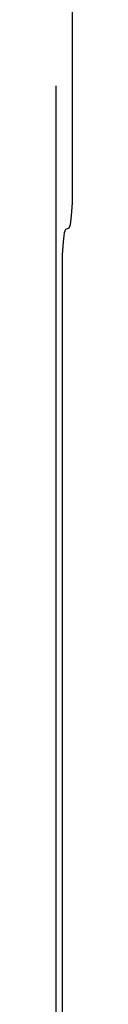
# Model space of a CAD drawing. Units: inches. Extents: x -40.5 to 49, y -23.4 to 34.4.
# Drawn here: x -20.6 to -20.6, y 0.3 to 1.4 of the extents above; entities that cross this region are included whole.
import ezdxf

# ---------------------------------------------------------------- set-up
doc = ezdxf.new("R2010")
doc.units = ezdxf.units.IN
doc.header["$MEASUREMENT"] = 0
for name, pattern in [('AI-Linetype-660', [4.843352, 2.421676, -2.421676]), ('AI-Linetype-662', [4.843352, 2.421676, -2.421676]), ('AI-Linetype-663', [4.843352, 2.421676, -2.421676]), ('AI-Linetype-666', [4.843352, 2.421676, -2.421676]), ('AI-Linetype-727', [4.843352, 2.421676, -2.421676]), ('AI-Linetype-889', [4.843352, 2.421676, -2.421676])]:
    doc.linetypes.add(name, pattern=pattern)
doc.layers.add('DEFAULT_2', color=7, linetype='Continuous')

# ---------------------------------------------------------------- blocks, each defined once
blk = doc.blocks.new('block 1385')
at = {"layer": 'DEFAULT_2', "color": 253, "linetype": 'AI-Linetype-660', "lineweight": 25}
blk.add_lwpolyline([(-20.5705, 6.2044), (-20.5705, -2.8045)], dxfattribs=at)
blk = doc.blocks.new('block 1387')
at = {"layer": 'DEFAULT_2', "color": 253, "linetype": 'AI-Linetype-662', "lineweight": 25}
blk.add_lwpolyline([(-20.5635, 1.1564), (-20.5635, -2.7975)], dxfattribs=at)
blk = doc.blocks.new('block 1388')
at = {"layer": 'DEFAULT_2', "color": 253, "linetype": 'AI-Linetype-663', "lineweight": 25}
blk.add_lwpolyline([(-20.5522, 2.1609), (-20.5522, 1.2478)], dxfattribs=at)
blk = doc.blocks.new('block 1391')
at = {"layer": 'DEFAULT_2', "color": 253, "linetype": 'AI-Linetype-666', "lineweight": 25}
blk.add_lwpolyline([(-20.5522, 1.2478), (-20.5524, 1.231), (-20.5533, 1.2166), (-20.5545, 1.2067), (-20.556, 1.2029)], dxfattribs=at)
blk = doc.blocks.new('block 1452')
at = {"layer": 'DEFAULT_2', "color": 253, "linetype": 'AI-Linetype-727', "lineweight": 25}
blk.add_lwpolyline([(-20.5597, 1.2013), (-20.5612, 1.1975), (-20.5624, 1.1876), (-20.5632, 1.1732), (-20.5635, 1.1564)], dxfattribs=at)
blk = doc.blocks.new('block 1614')
at = {"layer": 'DEFAULT_2', "color": 253, "linetype": 'AI-Linetype-889', "lineweight": 25}
blk.add_lwpolyline([(-20.556, 1.2029), (-20.5597, 1.2013)], dxfattribs=at)

msp = doc.modelspace()

# ---------------------------------------------------------------- block references
at = {"layer": 'DEFAULT_2'}
for name in ['block 1385', 'block 1388', 'block 1391', 'block 1452', 'block 1614', 'block 1387']:
    msp.add_blockref(name, (0, 0), dxfattribs=at)

doc.saveas('drawing.dxf')
